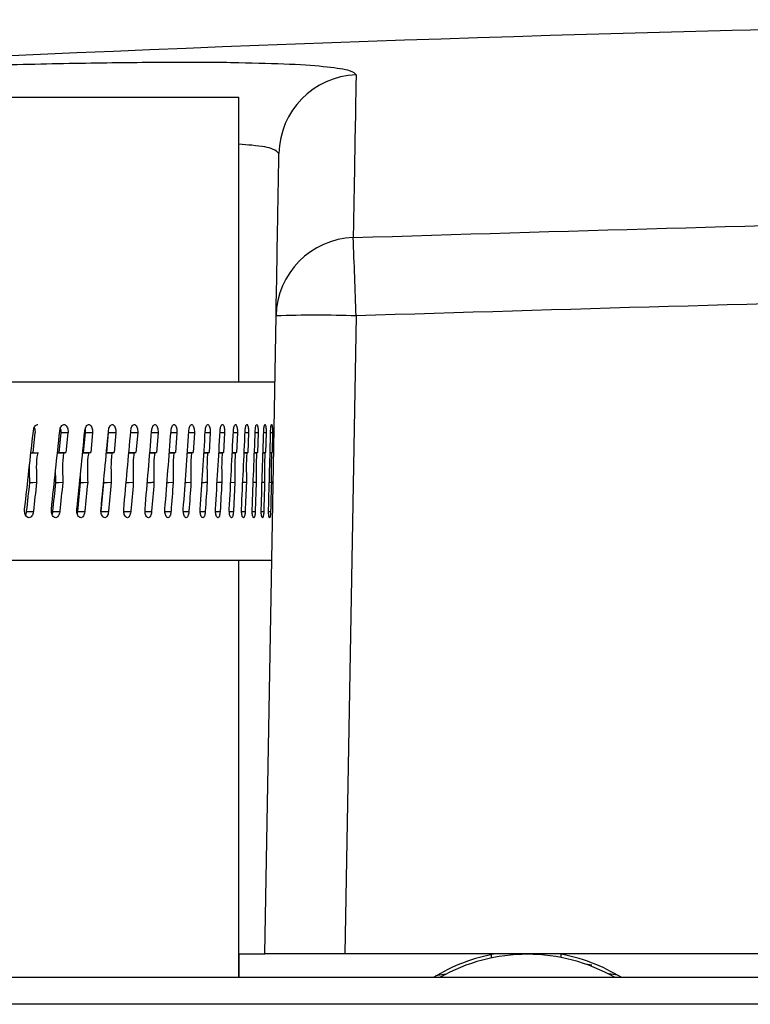
# Model space of a CAD drawing. Units: inches. Extents: x 613 to 4466, y 463 to 3214.
# Drawn here: x 3477 to 3532, y 2823 to 2896 of the extents above; entities that cross this region are included whole.
import ezdxf

# ---------------------------------------------------------------- set-up
doc = ezdxf.new("R2010")
doc.units = ezdxf.units.IN
doc.header["$MEASUREMENT"] = 0
doc.layers.add('DISEGNO', color=10, linetype='Continuous')

msp = doc.modelspace()

# ---------------------------------------------------------------- linework, layer by layer
at = {"layer": 'DISEGNO', "color": 7}
for p, q in [((3355.429, 2890.574), (3493.666, 2890.574)), ((3493.666, 2869.206), (3493.666, 2890.574)), ((3495.631, 2826.368), (3496.465, 2874.172)), ((3502.464, 2874.172), (3501.63, 2826.368)), ((3496.378, 2869.206), (3322.741, 2869.206)), ((3478.252, 2863.932), (3478.413, 2865.393)), ((3480.192, 2863.932), (3480.345, 2865.393)), ((3480.863, 2865.393), (3480.345, 2865.393)), ((3480.863, 2865.393), (3480.71, 2863.931)), ((3482.032, 2863.932), (3482.176, 2865.393)), ((3482.709, 2865.393), (3482.176, 2865.393)), ((3482.709, 2865.393), (3482.564, 2863.931)), ((3483.769, 2863.932), (3483.905, 2865.393)), ((3484.451, 2865.393), (3483.905, 2865.393)), ((3484.451, 2865.393), (3484.315, 2863.931)), ((3486.087, 2865.393), (3485.558, 2865.393)), ((3486.087, 2865.393), (3485.959, 2863.931)), ((3487.615, 2865.393), (3487.122, 2865.393)), ((3487.615, 2865.393), (3487.496, 2863.931)), ((3489.033, 2865.393), (3488.577, 2865.393)), ((3489.033, 2865.393), (3488.923, 2863.931)), ((3490.338, 2865.393), (3489.919, 2865.393)), ((3490.338, 2865.393), (3490.238, 2863.931)), ((3491.53, 2865.393), (3491.149, 2865.393)), ((3491.53, 2865.393), (3491.438, 2863.931)), ((3492.605, 2865.393), (3492.262, 2865.393)), ((3492.605, 2865.393), (3492.523, 2863.931)), ((3493.563, 2865.393), (3493.259, 2865.393)), ((3493.563, 2865.393), (3493.49, 2863.931)), ((3494.402, 2865.393), (3494.138, 2865.393)), ((3494.402, 2865.393), (3494.339, 2863.931)), ((3495.122, 2865.393), (3494.897, 2865.393)), ((3495.122, 2865.393), (3495.068, 2863.931)), ((3495.72, 2865.393), (3495.535, 2865.393)), ((3495.72, 2865.393), (3495.676, 2863.931)), ((3496.196, 2865.393), (3496.052, 2865.393)), ((3496.196, 2865.393), (3496.163, 2863.931)), ((3478.12, 2863.905), (3478.627, 2863.905)), ((3480.066, 2863.905), (3480.587, 2863.905)), ((3480.192, 2863.932), (3480.71, 2863.931)), ((3481.959, 2863.905), (3482.448, 2863.905)), ((3482.032, 2863.932), (3482.564, 2863.931)), ((3483.744, 2863.905), (3484.205, 2863.905)), ((3483.769, 2863.932), (3484.315, 2863.931)), ((3485.424, 2863.905), (3485.857, 2863.905)), ((3485.426, 2863.932), (3485.959, 2863.931)), ((3486.997, 2863.905), (3487.401, 2863.905)), ((3486.999, 2863.932), (3487.496, 2863.931)), ((3488.461, 2863.905), (3488.834, 2863.905)), ((3488.463, 2863.932), (3488.923, 2863.931)), ((3489.813, 2863.905), (3490.156, 2863.905)), ((3489.814, 2863.931), (3490.238, 2863.931)), ((3491.051, 2863.905), (3491.364, 2863.905)), ((3491.053, 2863.931), (3491.438, 2863.931)), ((3492.174, 2863.905), (3492.457, 2863.905)), ((3492.176, 2863.931), (3492.523, 2863.931)), ((3493.181, 2863.905), (3493.432, 2863.905)), ((3493.182, 2863.931), (3493.49, 2863.931)), ((3494.069, 2863.905), (3494.288, 2863.905)), ((3494.071, 2863.931), (3494.339, 2863.931)), ((3494.838, 2863.905), (3495.025, 2863.905)), ((3494.839, 2863.931), (3495.068, 2863.931)), ((3495.487, 2863.931), (3495.676, 2863.931)), ((3495.487, 2863.905), (3495.641, 2863.905)), ((3496.013, 2863.905), (3496.135, 2863.905)), ((3496.014, 2863.931), (3496.163, 2863.931)), ((3481.806, 2861.664), (3481.792, 2862.261)), ((3483.557, 2861.664), (3483.551, 2861.896)), ((3493.377, 2861.674), (3493.063, 2861.669)), ((3494.24, 2861.674), (3493.966, 2861.67)), ((3494.984, 2861.674), (3494.75, 2861.67)), ((3495.607, 2861.674), (3495.413, 2861.671)), ((3496.109, 2861.674), (3495.955, 2861.672)), ((3478.262, 2859.482), (3477.758, 2859.482)), ((3480.241, 2859.482), (3479.722, 2859.482)), ((3482.12, 2859.482), (3481.587, 2859.482)), ((3483.896, 2859.482), (3483.35, 2859.482)), ((3485.567, 2859.482), (3485.046, 2859.482)), ((3487.13, 2859.482), (3486.644, 2859.482)), ((3488.584, 2859.482), (3488.133, 2859.482)), ((3489.926, 2859.482), (3489.511, 2859.482)), ((3491.155, 2859.482), (3490.776, 2859.482)), ((3492.268, 2859.482), (3491.926, 2859.482)), ((3493.264, 2859.482), (3492.96, 2859.482)), ((3494.142, 2859.482), (3493.876, 2859.482)), ((3494.901, 2859.482), (3494.672, 2859.482)), ((3495.539, 2859.482), (3495.349, 2859.482)), ((3496.055, 2859.482), (3495.904, 2859.482)), ((3323.116, 2855.858), (3496.145, 2855.858)), ((3493.666, 2824.574), (3493.666, 2855.858)), ((3493.666, 2826.368), (3495.631, 2826.368)), ((3493.708, 2824.574), (3493.708, 2826.368)), ((3501.63, 2826.368), (3495.631, 2826.368)), ((3690.787, 2826.368), (3501.63, 2826.368)), ((3517.808, 2826.341), (3517.808, 2826.086)), ((3512.608, 2826.046), (3512.608, 2826.302)), ((3520.145, 2825.499), (3519.64, 2825.574)), ((3867.008, 2824.574), (3325.408, 2824.574)), ((3509.184, 2824.824), (3508.446, 2824.7)), ((3867.008, 2822.574), (3325.408, 2822.574))]:
    msp.add_line(p, q, dxfattribs=at)
at = {"layer": 'DISEGNO', "color": 7, "flags": 128}
for points in [[(3478.506, 2861.674), (3478.223, 2861.669), (3478.001, 2861.664)], [(3480.473, 2861.674), (3480.182, 2861.669), (3479.953, 2861.664)], [(3482.339, 2861.674), (3482.041, 2861.669), (3481.806, 2861.664)], [(3484.103, 2861.674), (3483.797, 2861.669), (3483.557, 2861.664)], [(3485.761, 2861.674), (3485.448, 2861.669), (3485.203, 2861.664)], [(3488.752, 2861.674), (3488.427, 2861.669), (3488.286, 2861.666)], [(3490.081, 2861.674), (3489.75, 2861.669), (3489.652, 2861.667)], [(3493.377, 2861.674), (3493.267, 2859.529), (3493.264, 2859.482)], [(3494.984, 2861.674), (3494.903, 2859.529), (3494.901, 2859.482)], [(3522.062, 2824.763), (3521.6, 2824.828), (3521.388, 2824.848)]]:
    msp.add_lwpolyline(points, dxfattribs=at)
at = {"layer": 'DISEGNO', "color": 7}
for centre, radius, start, end in [((3596.208, 260.257), 2636.111, 86.200516, 93.799484), ((3502.674, 2886.234), 5.998, 92.01534, 178.98162), ((3502.45, 2874.056), 5.986, 91.9114, 178.88932), ((644.046, 2772.912), 2860.212, 2.028851, 2.14645), ((3499.465, 2788.162), 86.062, 88.00264, 91.99736), ((3515.308, 2813.074), 13.5, 100.02209, 121.58634), ((3515.308, 2813.074), 13.25, 60.21834, 119.78166), ((3515.308, 2813.074), 13.5, 58.41366, 79.97791)]:
    msp.add_arc(centre, radius, start, end, dxfattribs=at)
for points, knots in [([(3425.168, 2890.574), (3426.967, 2890.689), (3432.231, 2891.024), (3440.689, 2891.503), (3450.389, 2892.008), (3459.539, 2892.423), (3468.057, 2892.753), (3475.827, 2892.994), (3482.766, 2893.145), (3488.656, 2893.196), (3492.302, 2893.197), (3493.641, 2893.157), (3493.681, 2893.156)], [0, 0, 0, 0, 0.061079, 0.178671, 0.295886, 0.412691, 0.529869, 0.646673, 0.763133, 0.879965, 0.996425, 1, 1, 1, 1]), ([(3493.681, 2893.156), (3495.017, 2893.124), (3497.738, 2893.059), (3500.443, 2892.854), (3502.17, 2892.583), (3502.368, 2892.343), (3502.463, 2892.227)], [0, 0, 0, 0, 0.247819, 0.504312, 0.759991, 1, 1, 1, 1]), ([(3502.463, 2892.227), (3502.461, 2892.074), (3502.447, 2891.305), (3502.412, 2889.3), (3502.348, 2885.605), (3502.283, 2881.894), (3502.25, 2880.038)], [0, 0, 0, 0, 0.063191, 0.315962, 0.657923, 1, 1, 1, 1]), ([(3496.678, 2886.34), (3496.576, 2886.455), (3496.366, 2886.692), (3495.26, 2886.917), (3494.006, 2887.004), (3493.666, 2887.028)], [0, 0, 0, 0, 0.406043, 0.838555, 1, 1, 1, 1]), ([(3496.465, 2874.172), (3496.489, 2875.548), (3496.537, 2878.3), (3496.595, 2881.614), (3496.643, 2884.385), (3496.666, 2885.689), (3496.678, 2886.34)], [0, 0, 0, 0, 0.24991, 0.49982, 0.74991, 1, 1, 1, 1]), ([(3502.25, 2880.038), (3517.904, 2880.52), (3549.215, 2881.483), (3592.135, 2881.81), (3639.127, 2881.551), (3670.44, 2880.623), (3690.166, 2880.038)], [0, 0, 0, 0, 0.24996, 0.500001, 0.68503, 1, 1, 1, 1]), ([(3689.952, 2874.172), (3674.334, 2874.652), (3643.094, 2875.612), (3596.213, 2875.973), (3549.327, 2875.612), (3518.087, 2874.652), (3502.464, 2874.172)], [0, 0, 0, 0, 0.24996, 0.5, 0.74996, 1, 1, 1, 1]), ([(3477.608, 2859.672), (3477.829, 2861.626), (3478.051, 2863.597), (3478.271, 2865.567), (3478.273, 2865.583)], [0, 0, 0, 0, 0.9920337, 1, 1, 1, 1]), ([(3478.273, 2865.583), (3478.283, 2865.641), (3478.303, 2865.756), (3478.377, 2865.899), (3478.472, 2865.989), (3478.55, 2866.029), (3478.591, 2866.019), (3478.596, 2866.018)], [0, 0, 0, 0, 0.242408, 0.484777, 0.727197, 0.969588, 1, 1, 1, 1]), ([(3478.413, 2865.393), (3478.415, 2865.453), (3478.421, 2865.572), (3478.392, 2865.723), (3478.356, 2865.792), (3478.343, 2865.816)], [0, 0, 0, 0, 0.395535, 0.791138, 1, 1, 1, 1]), ([(3479.618, 2859.672), (3479.828, 2861.626), (3480.04, 2863.597), (3480.249, 2865.567), (3480.251, 2865.583)], [0, 0, 0, 0, 0.992034, 1, 1, 1, 1]), ([(3480.251, 2865.583), (3480.261, 2865.641), (3480.28, 2865.757), (3480.35, 2865.898), (3480.44, 2865.993), (3480.545, 2866.031), (3480.65, 2866.008), (3480.745, 2865.927), (3480.819, 2865.795), (3480.863, 2865.63), (3480.871, 2865.489), (3480.865, 2865.411), (3480.863, 2865.393)], [0, 0, 0, 0, 0.107374, 0.214732, 0.322113, 0.429481, 0.536856, 0.644227, 0.751623, 0.85898, 0.966353, 1, 1, 1, 1]), ([(3480.345, 2865.393), (3480.347, 2865.452), (3480.352, 2865.571), (3480.33, 2865.707), (3480.303, 2865.764), (3480.298, 2865.774)], [0, 0, 0, 0, 0.4485926, 0.897266, 1, 1, 1, 1]), ([(3481.529, 2859.672), (3481.729, 2861.626), (3481.929, 2863.597), (3482.127, 2865.567), (3482.129, 2865.583)], [0, 0, 0, 0, 0.992034, 1, 1, 1, 1]), ([(3482.129, 2865.583), (3482.138, 2865.641), (3482.157, 2865.757), (3482.223, 2865.898), (3482.309, 2865.993), (3482.407, 2866.031), (3482.507, 2866.008), (3482.597, 2865.927), (3482.667, 2865.795), (3482.708, 2865.63), (3482.716, 2865.489), (3482.71, 2865.411), (3482.709, 2865.393)], [0, 0, 0, 0, 0.107376, 0.214732, 0.322114, 0.429486, 0.536859, 0.644225, 0.751621, 0.85898, 0.966353, 1, 1, 1, 1]), ([(3482.176, 2865.393), (3482.18, 2865.453), (3482.186, 2865.561), (3482.163, 2865.66), (3482.153, 2865.703)], [0, 0, 0, 0, 0.565374, 1, 1, 1, 1]), ([(3483.338, 2859.672), (3483.527, 2861.626), (3483.716, 2863.597), (3483.903, 2865.567), (3483.905, 2865.583)], [0, 0, 0, 0, 0.992034, 1, 1, 1, 1]), ([(3483.905, 2865.583), (3483.913, 2865.641), (3483.93, 2865.757), (3483.993, 2865.898), (3484.074, 2865.993), (3484.167, 2866.031), (3484.261, 2866.008), (3484.346, 2865.927), (3484.411, 2865.795), (3484.451, 2865.63), (3484.458, 2865.489), (3484.452, 2865.411), (3484.451, 2865.393)], [0, 0, 0, 0, 0.107376, 0.214734, 0.322116, 0.429484, 0.536855, 0.644228, 0.751622, 0.858981, 0.966354, 1, 1, 1, 1]), ([(3483.905, 2865.393), (3483.911, 2865.454), (3483.916, 2865.519), (3483.905, 2865.579), (3483.905, 2865.583)], [0, 0, 0, 0, 0.940555, 1, 1, 1, 1]), ([(3485.043, 2859.672), (3485.22, 2861.626), (3485.398, 2863.597), (3485.574, 2865.567), (3485.575, 2865.583)], [0, 0, 0, 0, 0.992034, 1, 1, 1, 1]), ([(3485.575, 2865.583), (3485.583, 2865.641), (3485.599, 2865.757), (3485.658, 2865.898), (3485.734, 2865.993), (3485.821, 2866.031), (3485.909, 2866.008), (3485.989, 2865.927), (3486.05, 2865.795), (3486.087, 2865.63), (3486.094, 2865.489), (3486.088, 2865.411), (3486.087, 2865.393)], [0, 0, 0, 0, 0.107374, 0.214731, 0.322116, 0.429481, 0.536854, 0.644226, 0.751624, 0.858981, 0.966354, 1, 1, 1, 1]), ([(3486.641, 2859.672), (3486.807, 2861.626), (3486.973, 2863.597), (3487.137, 2865.567), (3487.138, 2865.583)], [0, 0, 0, 0, 0.992034, 1, 1, 1, 1]), ([(3487.138, 2865.583), (3487.146, 2865.641), (3487.161, 2865.757), (3487.215, 2865.898), (3487.286, 2865.993), (3487.368, 2866.031), (3487.45, 2866.008), (3487.524, 2865.927), (3487.581, 2865.795), (3487.615, 2865.63), (3487.622, 2865.489), (3487.616, 2865.411), (3487.615, 2865.393)], [0, 0, 0, 0, 0.107376, 0.214734, 0.322111, 0.429487, 0.536858, 0.644225, 0.751622, 0.85898, 0.966353, 1, 1, 1, 1]), ([(3488.131, 2859.672), (3488.284, 2861.626), (3488.438, 2863.597), (3488.59, 2865.567), (3488.591, 2865.583)], [0, 0, 0, 0, 0.992033, 1, 1, 1, 1]), ([(3488.591, 2865.583), (3488.598, 2865.641), (3488.612, 2865.757), (3488.663, 2865.898), (3488.728, 2865.993), (3488.804, 2866.031), (3488.88, 2866.008), (3488.948, 2865.927), (3489.001, 2865.795), (3489.033, 2865.63), (3489.039, 2865.489), (3489.034, 2865.411), (3489.033, 2865.393)], [0, 0, 0, 0, 0.107372, 0.214733, 0.322111, 0.429478, 0.536858, 0.644225, 0.751625, 0.85898, 0.966353, 1, 1, 1, 1]), ([(3489.509, 2859.672), (3489.65, 2861.626), (3489.792, 2863.597), (3489.932, 2865.567), (3489.933, 2865.583)], [0, 0, 0, 0, 0.992034, 1, 1, 1, 1]), ([(3489.933, 2865.583), (3489.939, 2865.641), (3489.952, 2865.757), (3489.999, 2865.898), (3490.059, 2865.993), (3490.128, 2866.031), (3490.198, 2866.008), (3490.261, 2865.927), (3490.309, 2865.795), (3490.338, 2865.63), (3490.344, 2865.489), (3490.339, 2865.411), (3490.338, 2865.393)], [0, 0, 0, 0, 0.1073765, 0.2147336, 0.3221135, 0.4294819, 0.5368561, 0.6442219, 0.7516222, 0.8589791, 0.9663525, 1, 1, 1, 1]), ([(3490.774, 2859.672), (3490.903, 2861.626), (3491.033, 2863.597), (3491.16, 2865.567), (3491.161, 2865.583)], [0, 0, 0, 0, 0.992034, 1, 1, 1, 1]), ([(3491.161, 2865.583), (3491.167, 2865.641), (3491.179, 2865.757), (3491.221, 2865.898), (3491.276, 2865.993), (3491.339, 2866.031), (3491.402, 2866.008), (3491.459, 2865.927), (3491.503, 2865.795), (3491.53, 2865.63), (3491.535, 2865.489), (3491.531, 2865.411), (3491.53, 2865.393)], [0, 0, 0, 0, 0.107377, 0.21473, 0.322115, 0.429479, 0.536858, 0.644223, 0.751624, 0.858981, 0.966353, 1, 1, 1, 1]), ([(3491.924, 2859.672), (3492.041, 2861.626), (3492.158, 2863.597), (3492.273, 2865.567), (3492.274, 2865.583)], [0, 0, 0, 0, 0.992034, 1, 1, 1, 1]), ([(3492.274, 2865.583), (3492.279, 2865.641), (3492.289, 2865.757), (3492.328, 2865.898), (3492.377, 2865.993), (3492.434, 2866.031), (3492.491, 2866.008), (3492.542, 2865.927), (3492.581, 2865.795), (3492.605, 2865.63), (3492.609, 2865.489), (3492.606, 2865.411), (3492.605, 2865.393)], [0, 0, 0, 0, 0.107377, 0.214732, 0.322111, 0.429483, 0.536853, 0.644225, 0.751622, 0.858979, 0.966353, 1, 1, 1, 1]), ([(3492.958, 2859.672), (3493.062, 2861.626), (3493.167, 2863.597), (3493.268, 2865.567), (3493.269, 2865.583)], [0, 0, 0, 0, 0.992034, 1, 1, 1, 1]), ([(3493.269, 2865.583), (3493.274, 2865.641), (3493.283, 2865.757), (3493.317, 2865.898), (3493.361, 2865.993), (3493.411, 2866.031), (3493.462, 2866.008), (3493.507, 2865.927), (3493.542, 2865.795), (3493.563, 2865.63), (3493.567, 2865.489), (3493.564, 2865.411), (3493.563, 2865.393)], [0, 0, 0, 0, 0.107375, 0.214733, 0.322111, 0.429482, 0.536857, 0.644227, 0.751622, 0.85898, 0.966353, 1, 1, 1, 1]), ([(3493.874, 2859.672), (3493.965, 2861.626), (3494.057, 2863.597), (3494.146, 2865.567), (3494.147, 2865.583)], [0, 0, 0, 0, 0.992034, 1, 1, 1, 1]), ([(3494.147, 2865.583), (3494.151, 2865.641), (3494.159, 2865.757), (3494.189, 2865.898), (3494.227, 2865.993), (3494.27, 2866.031), (3494.314, 2866.008), (3494.354, 2865.927), (3494.384, 2865.795), (3494.402, 2865.63), (3494.406, 2865.489), (3494.403, 2865.411), (3494.402, 2865.393)], [0, 0, 0, 0, 0.107375, 0.214732, 0.322116, 0.429477, 0.536853, 0.644224, 0.751624, 0.85898, 0.966354, 1, 1, 1, 1]), ([(3494.671, 2859.672), (3494.749, 2861.626), (3494.828, 2863.597), (3494.904, 2865.567), (3494.904, 2865.583)], [0, 0, 0, 0, 0.992034, 1, 1, 1, 1]), ([(3494.904, 2865.583), (3494.908, 2865.641), (3494.915, 2865.757), (3494.94, 2865.898), (3494.973, 2865.993), (3495.01, 2866.031), (3495.047, 2866.008), (3495.08, 2865.927), (3495.106, 2865.795), (3495.122, 2865.63), (3495.124, 2865.489), (3495.122, 2865.411), (3495.122, 2865.393)], [0, 0, 0, 0, 0.107376, 0.21473, 0.322115, 0.429482, 0.536861, 0.644225, 0.751622, 0.85898, 0.966354, 1, 1, 1, 1]), ([(3495.348, 2859.672), (3495.413, 2861.626), (3495.478, 2863.597), (3495.541, 2865.567), (3495.542, 2865.583)], [0, 0, 0, 0, 0.992034, 1, 1, 1, 1]), ([(3495.542, 2865.583), (3495.545, 2865.641), (3495.55, 2865.757), (3495.571, 2865.898), (3495.598, 2865.993), (3495.628, 2866.031), (3495.659, 2866.008), (3495.686, 2865.927), (3495.707, 2865.795), (3495.72, 2865.63), (3495.722, 2865.489), (3495.72, 2865.411), (3495.72, 2865.393)], [0, 0, 0, 0, 0.107376, 0.214728, 0.322114, 0.429483, 0.536851, 0.644221, 0.751624, 0.858979, 0.966353, 1, 1, 1, 1]), ([(3495.903, 2859.672), (3495.955, 2861.626), (3496.008, 2863.597), (3496.057, 2865.567), (3496.057, 2865.583)], [0, 0, 0, 0, 0.992034, 1, 1, 1, 1]), ([(3496.057, 2865.583), (3496.06, 2865.641), (3496.064, 2865.757), (3496.08, 2865.898), (3496.101, 2865.993), (3496.125, 2866.031), (3496.149, 2866.008), (3496.17, 2865.927), (3496.187, 2865.795), (3496.196, 2865.63), (3496.198, 2865.489), (3496.197, 2865.411), (3496.196, 2865.393)], [0, 0, 0, 0, 0.107376, 0.214736, 0.322118, 0.429483, 0.536856, 0.644226, 0.751621, 0.858981, 0.966353, 1, 1, 1, 1]), ([(3478.079, 2863.86), (3478.081, 2863.865), (3478.089, 2863.881), (3478.103, 2863.898), (3478.116, 2863.903), (3478.12, 2863.905)], [0, 0, 0, 0, 0.221589, 0.751029, 1, 1, 1, 1]), ([(3478.12, 2863.905), (3478.145, 2863.91), (3478.189, 2863.919), (3478.233, 2863.928), (3478.252, 2863.932)], [0, 0, 0, 0, 0.56, 1, 1, 1, 1]), ([(3478.627, 2863.905), (3478.621, 2863.902), (3478.608, 2863.897), (3478.586, 2863.866), (3478.548, 2863.771), (3478.483, 2863.332), (3478.485, 2862.612), (3478.5, 2861.97), (3478.506, 2861.674)], [0, 0, 0, 0, 0.012231, 0.028798, 0.059858, 0.158883, 0.611655, 1, 1, 1, 1]), ([(3480.066, 2863.905), (3480.09, 2863.91), (3480.132, 2863.919), (3480.173, 2863.928), (3480.192, 2863.932)], [0, 0, 0, 0, 0.560009, 1, 1, 1, 1]), ([(3480.587, 2863.905), (3480.582, 2863.902), (3480.569, 2863.897), (3480.548, 2863.866), (3480.513, 2863.771), (3480.45, 2863.331), (3480.453, 2862.61), (3480.467, 2861.969), (3480.473, 2861.674)], [0, 0, 0, 0, 0.012195, 0.02894, 0.059943, 0.159174, 0.61319, 1, 1, 1, 1]), ([(3480.71, 2863.931), (3480.687, 2863.926), (3480.646, 2863.918), (3480.605, 2863.909), (3480.587, 2863.905)], [0, 0, 0, 0, 0.560285, 1, 1, 1, 1]), ([(3481.96, 2863.916), (3481.966, 2863.917), (3481.99, 2863.923), (3482.014, 2863.928), (3482.032, 2863.932)], [0, 0, 0, 0, 0.273535, 1, 1, 1, 1]), ([(3482.448, 2863.905), (3482.443, 2863.902), (3482.431, 2863.897), (3482.411, 2863.866), (3482.377, 2863.771), (3482.318, 2863.329), (3482.32, 2862.609), (3482.333, 2861.968), (3482.339, 2861.674)], [0, 0, 0, 0, 0.012224, 0.028838, 0.059975, 0.159414, 0.615012, 1, 1, 1, 1]), ([(3482.564, 2863.931), (3482.542, 2863.926), (3482.503, 2863.918), (3482.465, 2863.909), (3482.448, 2863.905)], [0, 0, 0, 0, 0.560302, 1, 1, 1, 1]), ([(3484.205, 2863.905), (3484.2, 2863.902), (3484.189, 2863.897), (3484.17, 2863.866), (3484.138, 2863.771), (3484.083, 2863.331), (3484.085, 2862.61), (3484.097, 2861.969), (3484.103, 2861.674)], [0, 0, 0, 0, 0.012217, 0.028836, 0.059948, 0.159199, 0.613372, 1, 1, 1, 1]), ([(3484.315, 2863.931), (3484.294, 2863.926), (3484.258, 2863.918), (3484.221, 2863.909), (3484.205, 2863.905)], [0, 0, 0, 0, 0.560261, 1, 1, 1, 1]), ([(3485.857, 2863.905), (3485.852, 2863.902), (3485.842, 2863.897), (3485.824, 2863.866), (3485.794, 2863.771), (3485.742, 2863.331), (3485.744, 2862.61), (3485.756, 2861.969), (3485.761, 2861.674)], [0, 0, 0, 0, 0.01219, 0.028933, 0.059938, 0.159169, 0.613188, 1, 1, 1, 1]), ([(3485.959, 2863.931), (3485.94, 2863.926), (3485.906, 2863.918), (3485.872, 2863.909), (3485.857, 2863.905)], [0, 0, 0, 0, 0.560284, 1, 1, 1, 1]), ([(3487.401, 2863.905), (3487.396, 2863.902), (3487.387, 2863.897), (3487.37, 2863.866), (3487.343, 2863.771), (3487.294, 2863.332), (3487.296, 2862.612), (3487.307, 2861.97), (3487.311, 2861.674)], [0, 0, 0, 0, 0.012229, 0.028801, 0.059856, 0.158882, 0.611655, 1, 1, 1, 1]), ([(3487.496, 2863.931), (3487.478, 2863.926), (3487.447, 2863.918), (3487.415, 2863.909), (3487.401, 2863.905)], [0, 0, 0, 0, 0.560296, 1, 1, 1, 1]), ([(3488.834, 2863.905), (3488.831, 2863.902), (3488.822, 2863.897), (3488.806, 2863.866), (3488.781, 2863.771), (3488.736, 2863.331), (3488.738, 2862.61), (3488.747, 2861.969), (3488.752, 2861.674)], [0, 0, 0, 0, 0.012191, 0.028939, 0.059943, 0.159175, 0.613268, 1, 1, 1, 1]), ([(3488.923, 2863.931), (3488.907, 2863.926), (3488.877, 2863.918), (3488.847, 2863.909), (3488.834, 2863.905)], [0, 0, 0, 0, 0.560299, 1, 1, 1, 1]), ([(3490.156, 2863.905), (3490.153, 2863.902), (3490.145, 2863.897), (3490.131, 2863.866), (3490.107, 2863.771), (3490.066, 2863.331), (3490.067, 2862.61), (3490.076, 2861.969), (3490.081, 2861.674)], [0, 0, 0, 0, 0.012213, 0.028834, 0.059945, 0.159197, 0.613371, 1, 1, 1, 1]), ([(3490.238, 2863.931), (3490.222, 2863.926), (3490.195, 2863.918), (3490.168, 2863.909), (3490.156, 2863.905)], [0, 0, 0, 0, 0.5602744, 1, 1, 1, 1]), ([(3491.364, 2863.905), (3491.361, 2863.902), (3491.353, 2863.897), (3491.341, 2863.866), (3491.319, 2863.771), (3491.282, 2863.331), (3491.283, 2862.61), (3491.292, 2861.969), (3491.295, 2861.674)], [0, 0, 0, 0, 0.012189, 0.028934, 0.059941, 0.159172, 0.613267, 1, 1, 1, 1]), ([(3491.438, 2863.931), (3491.424, 2863.926), (3491.4, 2863.918), (3491.375, 2863.909), (3491.364, 2863.905)], [0, 0, 0, 0, 0.5603016, 1, 1, 1, 1]), ([(3492.457, 2863.905), (3492.454, 2863.902), (3492.447, 2863.897), (3492.435, 2863.866), (3492.416, 2863.771), (3492.382, 2863.331), (3492.384, 2862.61), (3492.391, 2861.969), (3492.395, 2861.674)], [0, 0, 0, 0, 0.0121923, 0.0289398, 0.0599419, 0.1591743, 0.6132682, 1, 1, 1, 1]), ([(3492.523, 2863.931), (3492.511, 2863.926), (3492.488, 2863.918), (3492.466, 2863.909), (3492.457, 2863.905)], [0, 0, 0, 0, 0.560287, 1, 1, 1, 1]), ([(3493.432, 2863.905), (3493.429, 2863.902), (3493.423, 2863.897), (3493.413, 2863.866), (3493.396, 2863.771), (3493.366, 2863.329), (3493.367, 2862.609), (3493.374, 2861.968), (3493.377, 2861.674)], [0, 0, 0, 0, 0.012219, 0.028833, 0.059973, 0.159412, 0.614959, 1, 1, 1, 1]), ([(3493.49, 2863.931), (3493.479, 2863.926), (3493.46, 2863.918), (3493.44, 2863.909), (3493.432, 2863.905)], [0, 0, 0, 0, 0.560259, 1, 1, 1, 1]), ([(3494.288, 2863.905), (3494.286, 2863.902), (3494.281, 2863.897), (3494.272, 2863.866), (3494.257, 2863.771), (3494.231, 2863.331), (3494.232, 2862.61), (3494.238, 2861.969), (3494.24, 2861.674)], [0, 0, 0, 0, 0.012196, 0.028938, 0.059946, 0.159175, 0.613269, 1, 1, 1, 1]), ([(3494.339, 2863.931), (3494.33, 2863.926), (3494.313, 2863.918), (3494.296, 2863.909), (3494.288, 2863.905)], [0, 0, 0, 0, 0.560322, 1, 1, 1, 1]), ([(3495.025, 2863.905), (3495.023, 2863.902), (3495.019, 2863.897), (3495.011, 2863.866), (3494.998, 2863.771), (3494.976, 2863.331), (3494.977, 2862.61), (3494.982, 2861.969), (3494.984, 2861.674)], [0, 0, 0, 0, 0.012215, 0.028834, 0.059944, 0.159171, 0.613293, 1, 1, 1, 1]), ([(3495.068, 2863.931), (3495.06, 2863.926), (3495.046, 2863.918), (3495.031, 2863.909), (3495.025, 2863.905)], [0, 0, 0, 0, 0.560248, 1, 1, 1, 1]), ([(3495.641, 2863.905), (3495.639, 2863.902), (3495.636, 2863.897), (3495.629, 2863.866), (3495.619, 2863.771), (3495.601, 2863.331), (3495.602, 2862.61), (3495.606, 2861.969), (3495.607, 2861.674)], [0, 0, 0, 0, 0.012193, 0.02894, 0.059943, 0.159176, 0.613269, 1, 1, 1, 1]), ([(3495.676, 2863.931), (3495.67, 2863.926), (3495.658, 2863.918), (3495.646, 2863.909), (3495.641, 2863.905)], [0, 0, 0, 0, 0.5602869, 1, 1, 1, 1]), ([(3496.135, 2863.905), (3496.134, 2863.902), (3496.131, 2863.897), (3496.126, 2863.866), (3496.118, 2863.771), (3496.104, 2863.331), (3496.104, 2862.61), (3496.107, 2861.969), (3496.109, 2861.674)], [0, 0, 0, 0, 0.012192, 0.028936, 0.059941, 0.159173, 0.613268, 1, 1, 1, 1]), ([(3496.163, 2863.931), (3496.158, 2863.926), (3496.148, 2863.918), (3496.139, 2863.909), (3496.135, 2863.905)], [0, 0, 0, 0, 0.560243, 1, 1, 1, 1]), ([(3478.001, 2861.664), (3477.994, 2861.882), (3477.981, 2862.316), (3477.981, 2862.78), (3477.988, 2863.026), (3477.989, 2863.055)], [0, 0, 0, 0, 0.4694796, 0.9381947, 1, 1, 1, 1]), ([(3479.953, 2861.664), (3479.946, 2861.882), (3479.935, 2862.214), (3479.937, 2862.546), (3479.938, 2862.661)], [0, 0, 0, 0, 0.655007, 1, 1, 1, 1]), ([(3477.758, 2859.482), (3477.76, 2859.498), (3477.841, 2860.225), (3477.922, 2860.952), (3478.001, 2861.664)], [0, 0, 0, 0, 0.021578, 1, 1, 1, 1]), ([(3478.506, 2861.674), (3478.427, 2860.959), (3478.346, 2860.228), (3478.264, 2859.498), (3478.262, 2859.482)], [0, 0, 0, 0, 0.97852, 1, 1, 1, 1]), ([(3479.722, 2859.482), (3479.724, 2859.498), (3479.801, 2860.225), (3479.878, 2860.952), (3479.953, 2861.664)], [0, 0, 0, 0, 0.021579, 1, 1, 1, 1]), ([(3480.473, 2861.674), (3480.397, 2860.959), (3480.32, 2860.228), (3480.243, 2859.498), (3480.241, 2859.482)], [0, 0, 0, 0, 0.97852, 1, 1, 1, 1]), ([(3481.587, 2859.482), (3481.589, 2859.498), (3481.662, 2860.225), (3481.735, 2860.952), (3481.806, 2861.664)], [0, 0, 0, 0, 0.02158, 1, 1, 1, 1]), ([(3482.339, 2861.674), (3482.268, 2860.959), (3482.195, 2860.228), (3482.121, 2859.498), (3482.12, 2859.482)], [0, 0, 0, 0, 0.97852, 1, 1, 1, 1]), ([(3483.35, 2859.482), (3483.352, 2859.498), (3483.421, 2860.225), (3483.489, 2860.952), (3483.557, 2861.664)], [0, 0, 0, 0, 0.021578, 1, 1, 1, 1]), ([(3484.103, 2861.674), (3484.035, 2860.959), (3483.966, 2860.228), (3483.897, 2859.498), (3483.896, 2859.482)], [0, 0, 0, 0, 0.9785208, 1, 1, 1, 1]), ([(3485.761, 2861.674), (3485.698, 2860.959), (3485.633, 2860.228), (3485.568, 2859.498), (3485.567, 2859.482)], [0, 0, 0, 0, 0.978521, 1, 1, 1, 1]), ([(3487.311, 2861.674), (3487.205, 2861.672), (3487.038, 2861.669), (3486.87, 2861.666), (3486.809, 2861.665)], [0, 0, 0, 0, 0.635067, 1, 1, 1, 1]), ([(3487.311, 2861.674), (3487.252, 2860.959), (3487.192, 2860.228), (3487.131, 2859.498), (3487.13, 2859.482)], [0, 0, 0, 0, 0.97852, 1, 1, 1, 1]), ([(3488.752, 2861.674), (3488.697, 2860.959), (3488.641, 2860.228), (3488.585, 2859.498), (3488.584, 2859.482)], [0, 0, 0, 0, 0.97852, 1, 1, 1, 1]), ([(3490.081, 2861.674), (3490.03, 2860.959), (3489.979, 2860.228), (3489.927, 2859.498), (3489.926, 2859.482)], [0, 0, 0, 0, 0.97852, 1, 1, 1, 1]), ([(3491.295, 2861.674), (3491.183, 2861.672), (3491.053, 2861.67), (3490.923, 2861.668), (3490.905, 2861.668)], [0, 0, 0, 0, 0.859009, 1, 1, 1, 1]), ([(3491.295, 2861.674), (3491.25, 2860.959), (3491.203, 2860.228), (3491.156, 2859.498), (3491.155, 2859.482)], [0, 0, 0, 0, 0.97852, 1, 1, 1, 1]), ([(3492.395, 2861.674), (3492.281, 2861.672), (3492.164, 2861.671), (3492.046, 2861.668), (3492.042, 2861.668)], [0, 0, 0, 0, 0.9656602, 1, 1, 1, 1]), ([(3492.395, 2861.674), (3492.353, 2860.959), (3492.311, 2860.228), (3492.269, 2859.498), (3492.268, 2859.482)], [0, 0, 0, 0, 0.978519, 1, 1, 1, 1]), ([(3494.24, 2861.674), (3494.208, 2860.959), (3494.176, 2860.228), (3494.143, 2859.498), (3494.142, 2859.482)], [0, 0, 0, 0, 0.97852, 1, 1, 1, 1]), ([(3495.607, 2861.674), (3495.585, 2860.959), (3495.562, 2860.228), (3495.539, 2859.498), (3495.539, 2859.482)], [0, 0, 0, 0, 0.97852, 1, 1, 1, 1]), ([(3496.109, 2861.674), (3496.091, 2860.959), (3496.074, 2860.228), (3496.055, 2859.498), (3496.055, 2859.482)], [0, 0, 0, 0, 0.97852, 1, 1, 1, 1]), ([(3478.262, 2859.482), (3478.252, 2859.424), (3478.232, 2859.308), (3478.158, 2859.167), (3478.062, 2859.072), (3477.951, 2859.033), (3477.838, 2859.056), (3477.736, 2859.138), (3477.656, 2859.269), (3477.609, 2859.435), (3477.599, 2859.576), (3477.607, 2859.653), (3477.608, 2859.672)], [0, 0, 0, 0, 0.107371, 0.214725, 0.322106, 0.429477, 0.536844, 0.64423, 0.751598, 0.858985, 0.966355, 1, 1, 1, 1]), ([(3480.241, 2859.482), (3480.231, 2859.424), (3480.212, 2859.308), (3480.142, 2859.167), (3480.05, 2859.072), (3479.945, 2859.033), (3479.837, 2859.056), (3479.74, 2859.138), (3479.664, 2859.269), (3479.619, 2859.435), (3479.61, 2859.576), (3479.617, 2859.653), (3479.618, 2859.672)], [0, 0, 0, 0, 0.1073709, 0.214726, 0.3221037, 0.4294771, 0.5368464, 0.6442309, 0.7515982, 0.8589837, 0.9663541, 1, 1, 1, 1]), ([(3482.12, 2859.482), (3482.11, 2859.424), (3482.092, 2859.308), (3482.026, 2859.167), (3481.939, 2859.072), (3481.839, 2859.033), (3481.737, 2859.056), (3481.645, 2859.138), (3481.573, 2859.269), (3481.529, 2859.435), (3481.521, 2859.576), (3481.528, 2859.653), (3481.529, 2859.672)], [0, 0, 0, 0, 0.10737, 0.214724, 0.322109, 0.429476, 0.536846, 0.644228, 0.751601, 0.858986, 0.966355, 1, 1, 1, 1]), ([(3483.896, 2859.482), (3483.887, 2859.424), (3483.87, 2859.308), (3483.807, 2859.167), (3483.725, 2859.072), (3483.631, 2859.033), (3483.534, 2859.056), (3483.447, 2859.138), (3483.379, 2859.269), (3483.339, 2859.435), (3483.331, 2859.576), (3483.337, 2859.653), (3483.338, 2859.672)], [0, 0, 0, 0, 0.107372, 0.214731, 0.322108, 0.429474, 0.53685, 0.644233, 0.751598, 0.858985, 0.966355, 1, 1, 1, 1]), ([(3485.567, 2859.482), (3485.558, 2859.424), (3485.542, 2859.308), (3485.483, 2859.167), (3485.407, 2859.072), (3485.318, 2859.033), (3485.227, 2859.056), (3485.146, 2859.138), (3485.082, 2859.269), (3485.043, 2859.435), (3485.036, 2859.576), (3485.042, 2859.653), (3485.043, 2859.672)], [0, 0, 0, 0, 0.107374, 0.214726, 0.322108, 0.429479, 0.536848, 0.644229, 0.7516, 0.858984, 0.966354, 1, 1, 1, 1]), ([(3487.13, 2859.482), (3487.123, 2859.424), (3487.107, 2859.308), (3487.053, 2859.167), (3486.981, 2859.072), (3486.898, 2859.033), (3486.814, 2859.056), (3486.737, 2859.138), (3486.677, 2859.269), (3486.642, 2859.435), (3486.635, 2859.576), (3486.64, 2859.653), (3486.641, 2859.672)], [0, 0, 0, 0, 0.107372, 0.214727, 0.322109, 0.429476, 0.536848, 0.64423, 0.751601, 0.858985, 0.966355, 1, 1, 1, 1]), ([(3488.584, 2859.482), (3488.577, 2859.424), (3488.563, 2859.308), (3488.512, 2859.167), (3488.446, 2859.072), (3488.369, 2859.033), (3488.291, 2859.056), (3488.22, 2859.138), (3488.164, 2859.269), (3488.131, 2859.435), (3488.125, 2859.576), (3488.13, 2859.653), (3488.131, 2859.672)], [0, 0, 0, 0, 0.1073712, 0.2147254, 0.322107, 0.4294761, 0.536852, 0.6442304, 0.7515974, 0.8589848, 0.9663547, 1, 1, 1, 1]), ([(3489.926, 2859.482), (3489.92, 2859.424), (3489.907, 2859.308), (3489.86, 2859.167), (3489.799, 2859.072), (3489.728, 2859.033), (3489.656, 2859.056), (3489.591, 2859.138), (3489.54, 2859.269), (3489.509, 2859.435), (3489.503, 2859.576), (3489.508, 2859.653), (3489.509, 2859.672)], [0, 0, 0, 0, 0.107374, 0.214725, 0.322102, 0.42948, 0.536844, 0.644225, 0.751599, 0.858984, 0.966354, 1, 1, 1, 1]), ([(3491.155, 2859.482), (3491.149, 2859.424), (3491.137, 2859.308), (3491.095, 2859.167), (3491.039, 2859.072), (3490.974, 2859.033), (3490.909, 2859.056), (3490.849, 2859.138), (3490.802, 2859.269), (3490.774, 2859.435), (3490.769, 2859.576), (3490.773, 2859.653), (3490.774, 2859.672)], [0, 0, 0, 0, 0.107372, 0.214727, 0.322107, 0.429481, 0.536846, 0.644229, 0.751597, 0.858984, 0.966354, 1, 1, 1, 1]), ([(3492.268, 2859.482), (3492.263, 2859.424), (3492.252, 2859.308), (3492.214, 2859.167), (3492.164, 2859.072), (3492.105, 2859.033), (3492.046, 2859.056), (3491.992, 2859.138), (3491.95, 2859.269), (3491.925, 2859.435), (3491.92, 2859.576), (3491.923, 2859.653), (3491.924, 2859.672)], [0, 0, 0, 0, 0.107371, 0.214723, 0.322103, 0.429476, 0.536849, 0.644227, 0.751596, 0.858983, 0.966353, 1, 1, 1, 1]), ([(3493.264, 2859.482), (3493.26, 2859.424), (3493.25, 2859.308), (3493.216, 2859.167), (3493.172, 2859.072), (3493.12, 2859.033), (3493.067, 2859.056), (3493.019, 2859.138), (3492.981, 2859.269), (3492.958, 2859.435), (3492.954, 2859.576), (3492.957, 2859.653), (3492.958, 2859.672)], [0, 0, 0, 0, 0.107371, 0.214727, 0.322105, 0.429475, 0.536846, 0.64423, 0.7516, 0.858985, 0.966354, 1, 1, 1, 1]), ([(3494.142, 2859.482), (3494.138, 2859.424), (3494.13, 2859.308), (3494.1, 2859.167), (3494.061, 2859.072), (3494.016, 2859.033), (3493.969, 2859.056), (3493.927, 2859.138), (3493.894, 2859.269), (3493.874, 2859.435), (3493.871, 2859.576), (3493.874, 2859.653), (3493.874, 2859.672)], [0, 0, 0, 0, 0.1073708, 0.2147272, 0.3221034, 0.4294789, 0.5368506, 0.6442295, 0.7515973, 0.8589834, 0.9663537, 1, 1, 1, 1]), ([(3494.901, 2859.482), (3494.897, 2859.424), (3494.89, 2859.308), (3494.865, 2859.167), (3494.832, 2859.072), (3494.793, 2859.033), (3494.753, 2859.056), (3494.717, 2859.138), (3494.688, 2859.269), (3494.671, 2859.435), (3494.668, 2859.576), (3494.671, 2859.653), (3494.671, 2859.672)], [0, 0, 0, 0, 0.107373, 0.214726, 0.322101, 0.429474, 0.536849, 0.644228, 0.751597, 0.858984, 0.966354, 1, 1, 1, 1]), ([(3495.539, 2859.482), (3495.536, 2859.424), (3495.53, 2859.308), (3495.509, 2859.167), (3495.481, 2859.072), (3495.449, 2859.033), (3495.416, 2859.056), (3495.386, 2859.138), (3495.362, 2859.269), (3495.348, 2859.435), (3495.345, 2859.576), (3495.347, 2859.653), (3495.348, 2859.672)], [0, 0, 0, 0, 0.1073722, 0.2147262, 0.3221069, 0.4294718, 0.5368444, 0.6442306, 0.7515974, 0.8589833, 0.9663537, 1, 1, 1, 1]), ([(3496.055, 2859.482), (3496.053, 2859.424), (3496.048, 2859.308), (3496.031, 2859.167), (3496.009, 2859.072), (3495.984, 2859.033), (3495.958, 2859.056), (3495.933, 2859.138), (3495.914, 2859.269), (3495.903, 2859.435), (3495.901, 2859.576), (3495.902, 2859.653), (3495.903, 2859.672)], [0, 0, 0, 0, 0.107375, 0.214727, 0.322109, 0.429477, 0.536844, 0.64423, 0.751598, 0.858984, 0.966355, 1, 1, 1, 1]), ([(3477.684, 2859.238), (3477.69, 2859.247), (3477.723, 2859.297), (3477.745, 2859.387), (3477.756, 2859.464), (3477.758, 2859.482)], [0, 0, 0, 0, 0.146336, 0.796179, 1, 1, 1, 1]), ([(3479.671, 2859.272), (3479.688, 2859.322), (3479.711, 2859.389), (3479.72, 2859.464), (3479.722, 2859.482)], [0, 0, 0, 0, 0.7539646, 1, 1, 1, 1]), ([(3481.558, 2859.347), (3481.567, 2859.373), (3481.58, 2859.416), (3481.585, 2859.463), (3481.587, 2859.482)], [0, 0, 0, 0, 0.612577, 1, 1, 1, 1])]:
    msp.add_open_spline(points, degree=3, knots=knots, dxfattribs=at)

doc.saveas('drawing.dxf')
